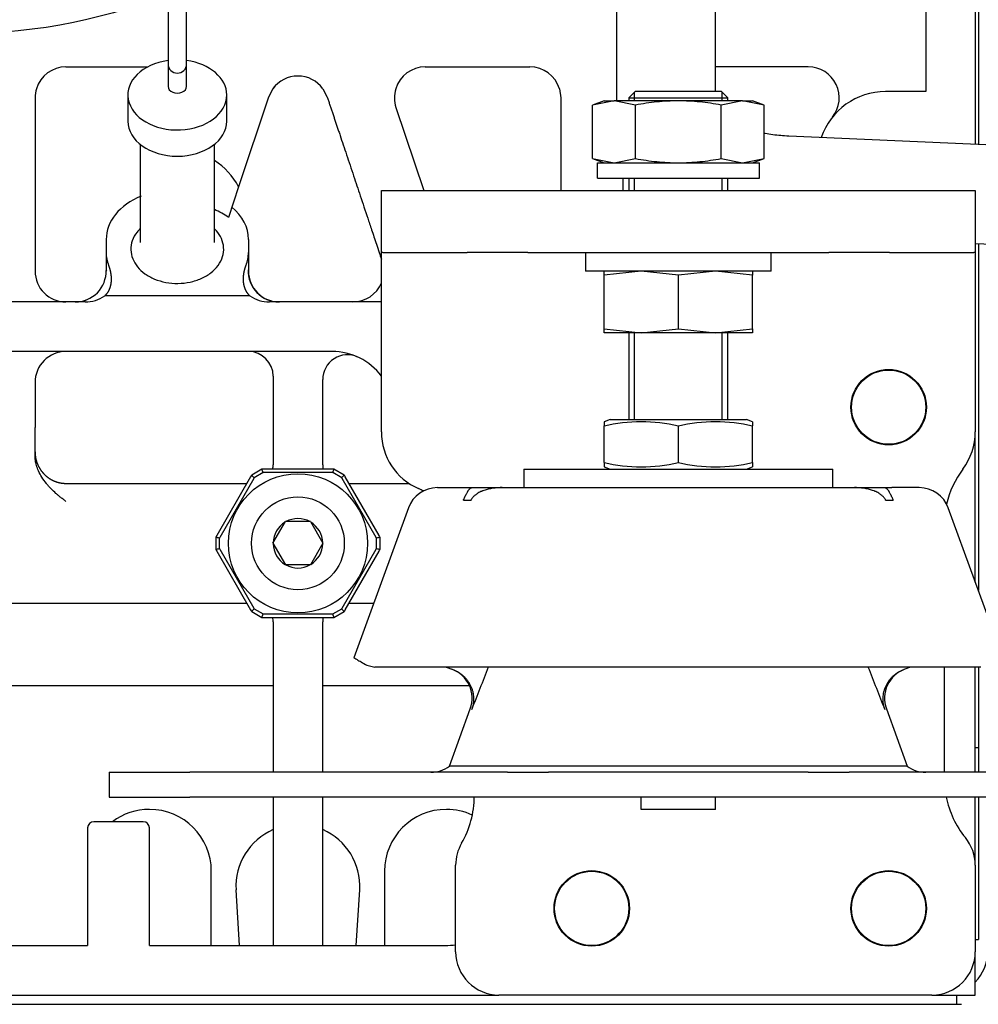
# Model space of a CAD drawing. Units: millimetres. Extents: x 0 to 410, y 0 to 287.
# Drawn here: x 82 to 104, y 172 to 195 of the extents above; entities that cross this region are included whole.
import ezdxf
from ezdxf.lldxf.tags import DXFTag

# ---------------------------------------------------------------- set-up
doc = ezdxf.new("R2010")
doc.units = ezdxf.units.MM
for name, color, linetype in [('1584139012', 7, 'Continuous'), ('1745636422', 7, 'Continuous'), ('1A010001', 7, 'Continuous'), ('1A010002', 7, 'Continuous'), ('1A012030.1', 7, 'Continuous'), ('1G79036413', 7, 'Continuous'), ('1J40300000_BASE_', 7, 'Continuous'), ('1J40300000_OILC_', 7, 'Continuous'), ('51031016_Ø16_DIN', 7, 'Continuous'), ('51221016_TUERCA_', 7, 'Continuous'), ('61673002', 7, 'Continuous'), ('61673003', 7, 'Continuous'), ('CARTER_REDUCIDO', 7, 'Continuous'), ('DIAMETROM16_DIN1', 7, 'Continuous'), ('DIAMETROM16_DIN_', 7, 'Continuous'), ('DIN-934_M16X1_5_', 7, 'Continuous'), ('Predeterminado', 7, 'Continuous')]:
    doc.layers.add(name, color=color, linetype=linetype)
tags = doc.linetypes.add('CENTER2', pattern=[28.575, 19.05, -3.175, 3.175, -3.175]).pattern_tags.tags
tags[10:11] = [DXFTag(74, 4), DXFTag(75, 0), DXFTag(340, '0'), DXFTag(46, 0.0), DXFTag(50, 0.0), DXFTag(44, 0.0), DXFTag(45, 0.0)]
tags[8:9] = [DXFTag(74, 4), DXFTag(75, 0), DXFTag(340, '0'), DXFTag(46, 0.0), DXFTag(50, 0.0), DXFTag(44, 0.0), DXFTag(45, 0.0)]
tags[6:7] = [DXFTag(74, 4), DXFTag(75, 0), DXFTag(340, '0'), DXFTag(46, 0.0), DXFTag(50, 0.0), DXFTag(44, 0.0), DXFTag(45, 0.0)]
tags[4:5] = [DXFTag(74, 4), DXFTag(75, 0), DXFTag(340, '0'), DXFTag(46, 0.0), DXFTag(50, 0.0), DXFTag(44, 0.0), DXFTag(45, 0.0)]
tags = doc.linetypes.add('HIDDEN2', pattern=[4.7625, 3.175, -1.5875]).pattern_tags.tags
tags[6:7] = [DXFTag(74, 4), DXFTag(75, 0), DXFTag(340, '0'), DXFTag(46, 0.0), DXFTag(50, 0.0), DXFTag(44, 0.0), DXFTag(45, 0.0)]
tags[4:5] = [DXFTag(74, 4), DXFTag(75, 0), DXFTag(340, '0'), DXFTag(46, 0.0), DXFTag(50, 0.0), DXFTag(44, 0.0), DXFTag(45, 0.0)]

# ---------------------------------------------------------------- blocks, each defined once
blk = doc.blocks.new('SE1')
at = {"layer": '1584139012', "color": 7, "linetype": 'HIDDEN2'}
for p, q in [((87.593, 184.349), (87.361, 184.215)), ((87.619, 184.271), (87.416, 184.154)), ((89.174, 184.352), (87.639, 184.352)), ((89.174, 184.271), (87.639, 184.271)), ((89.397, 184.154), (89.194, 184.271)), ((89.452, 184.215), (89.22, 184.349)), ((87.336, 184.177), (86.568, 182.847)), ((87.406, 184.137), (86.638, 182.807)), ((90.175, 182.807), (89.408, 184.137)), ((90.245, 182.847), (89.478, 184.177)), ((87.841, 182.672), (88.124, 183.162)), ((88.689, 183.162), (88.124, 183.162)), ((88.689, 183.162), (88.972, 182.672)), ((86.547, 182.806), (86.547, 182.538)), ((86.628, 182.789), (86.628, 182.555)), ((87.841, 182.672), (88.124, 182.182)), ((88.972, 182.672), (88.689, 182.182)), ((90.185, 182.555), (90.185, 182.789)), ((90.266, 182.538), (90.266, 182.806)), ((86.568, 182.497), (87.336, 181.167)), ((86.638, 182.538), (87.406, 181.208)), ((89.408, 181.208), (90.175, 182.538)), ((89.478, 181.167), (90.245, 182.497)), ((88.689, 182.182), (88.124, 182.182)), ((87.361, 181.129), (87.593, 180.995)), ((87.416, 181.191), (87.619, 181.074)), ((89.194, 181.074), (89.397, 181.191)), ((89.22, 180.995), (89.452, 181.129)), ((87.639, 181.073), (89.174, 181.073)), ((87.639, 180.992), (89.174, 180.992))]:
    blk.add_line(p, q, dxfattribs=at)
for radius in [1.575, 1.05]:
    blk.add_circle((88.407, 182.672), radius, dxfattribs=at)
for centre, radius, start, end in [((87.639, 184.002), 0.35, 90, 97.4822), ((84.807, 183.401), 2.943, 17.1866, 18.7955), ((87.639, 184.002), 0.269, 89.9994, 94.2717), ((89.174, 184.002), 0.35, 82.5178, 90), ((89.174, 184.002), 0.269, 85.7269, 90), ((92.006, 183.401), 2.943, 161.2046, 162.8135), ((87.639, 184.002), 0.35, 142.5178, 150), ((89.575, 186.154), 2.943, 221.2046, 222.8135), ((87.639, 184.002), 0.269, 145.7269, 150), ((87.238, 186.154), 2.943, 317.1866, 318.7955), ((89.174, 184.002), 0.269, 29.9994, 34.2717), ((89.174, 184.002), 0.35, 30, 37.4822), ((88.407, 182.672), 0.56, 121.045, 178.955), ((88.407, 182.672), 0.56, 61.045, 118.955), ((88.407, 182.672), 0.56, 1.0283, 58.955), ((86.871, 182.672), 0.35, 150, 157.4822), ((85.976, 179.919), 2.943, 77.1866, 78.7955), ((86.871, 182.672), 0.269, 149.9986, 154.2716), ((89.942, 182.672), 0.269, 25.7269, 30), ((90.837, 179.919), 2.943, 101.2046, 102.8135), ((89.942, 182.672), 0.35, 22.5178, 30), ((85.976, 185.425), 2.943, 281.2046, 282.8135), ((86.871, 182.672), 0.35, 202.5178, 210), ((86.871, 182.672), 0.269, 205.7283, 210.0006), ((88.407, 182.672), 0.56, 181.0283, 238.955), ((88.407, 182.672), 0.56, 301.045, 358.955), ((89.942, 182.672), 0.269, 329.9994, 334.2717), ((90.837, 185.425), 2.943, 257.1866, 258.7955), ((89.942, 182.672), 0.35, 330, 337.4822), ((88.407, 182.672), 0.56, 241.045, 298.955), ((87.639, 181.342), 0.35, 210, 217.4822), ((89.575, 179.191), 2.943, 137.1866, 138.7955), ((87.639, 181.342), 0.269, 209.9994, 214.2717), ((89.174, 181.342), 0.269, 325.7269, 330), ((87.238, 179.191), 2.943, 41.2046, 42.8135), ((89.174, 181.342), 0.35, 322.5178, 330), ((84.807, 181.943), 2.943, 341.2046, 342.8135), ((87.639, 181.342), 0.35, 262.5178, 270), ((87.639, 181.342), 0.269, 265.7269, 270), ((89.174, 181.342), 0.269, 269.9994, 274.2717), ((89.174, 181.342), 0.35, 270, 277.4822), ((92.006, 181.943), 2.943, 197.1866, 198.7955)]:
    blk.add_arc(centre, radius, start, end, dxfattribs=at)
at = {"layer": '1745636422', "color": 7, "linetype": 'HIDDEN2'}
for p, q in [((84.837, 191.698), (84.837, 189.475)), ((86.517, 189.475), (86.517, 191.698))]:
    blk.add_line(p, q, dxfattribs=at)
blk.add_open_spline([(84.829, 189.785), (84.806, 189.762), (84.734, 189.68), (84.647, 189.523), (84.614, 189.312), (84.657, 189.107), (84.767, 188.921), (84.937, 188.764), (85.157, 188.643), (85.415, 188.568), (85.692, 188.544), (85.968, 188.574), (86.226, 188.656), (86.446, 188.785), (86.613, 188.955), (86.714, 189.154), (86.738, 189.365), (86.688, 189.565), (86.6, 189.704), (86.542, 189.766), (86.529, 189.78)], degree=3, knots=[0.3034825, 0.3034825, 0.3034825, 0.3034825, 0.3210719, 0.3637492, 0.4054441, 0.4461661, 0.4866787, 0.5278259, 0.5697912, 0.6121943, 0.6547116, 0.6973036, 0.7400233, 0.7829252, 0.8259212, 0.8685174, 0.9100791, 0.9507417, 0.990336, 1, 1, 1, 1], dxfattribs=at)
at = {"layer": '1A010001', "color": 7, "linetype": 'HIDDEN2'}
for p, q in [((90.297, 189.252), (90.297, 190.652)), ((90.297, 190.652), (90.325, 190.652)), ((90.325, 190.652), (92.236, 190.652)), ((92.236, 190.652), (93.607, 190.652)), ((93.607, 190.652), (100.426, 190.652)), ((100.426, 190.652), (101.797, 190.652)), ((101.797, 190.652), (103.708, 190.652)), ((103.708, 190.652), (103.737, 190.652)), ((103.737, 190.652), (103.737, 189.252)), ((90.297, 189.198), (90.297, 189.252)), ((90.325, 189.252), (90.297, 189.252)), ((90.297, 188.206), (90.297, 189.198)), ((90.325, 189.252), (92.236, 189.252)), ((93.607, 189.252), (92.236, 189.252)), ((93.607, 189.252), (100.426, 189.252)), ((101.797, 189.252), (100.426, 189.252)), ((101.797, 189.252), (103.708, 189.252)), ((103.737, 189.252), (103.708, 189.252)), ((103.737, 189.252), (103.737, 189.198)), ((103.737, 189.198), (103.737, 188.206)), ((90.297, 186.86), (90.297, 188.206)), ((103.737, 188.206), (103.737, 186.86)), ((90.297, 185.192), (90.297, 186.86)), ((103.737, 186.86), (103.737, 185.192)), ((103.037, 179.872), (103.037, 177.492)), ((96.177, 176.652), (96.177, 176.932)), ((97.857, 176.652), (97.857, 176.932)), ((97.857, 176.652), (96.177, 176.652)), ((91.977, 173.432), (91.977, 175.392)), ((103.737, 175.392), (103.737, 173.432)), ((102.757, 172.452), (92.957, 172.452))]:
    blk.add_line(p, q, dxfattribs=at)
for centre in [(101.777, 185.752), (95.057, 174.412), (101.777, 174.412)]:
    blk.add_circle(centre, 0.854, dxfattribs=at)
for centre, radius, start, end in [((91.697, 185.192), 1.4, 180, 246.4218), ((102.337, 185.192), 1.4, 323.1301, 0), ((105.137, 183.092), 2.1, 143.1301, 167.2076), ((90.297, 181.984), 2.1, 63.0625, 66.4218), ((90.297, 176.945), 2.1, 329.7274, 0), ((105.137, 177.347), 2.1, 191.3976, 219.4006), ((102.757, 175.392), 0.98, 0, 39.4006), ((92.957, 175.392), 0.98, 149.7274, 180), ((92.957, 173.432), 0.98, 180, 270), ((102.757, 173.432), 0.98, 270, 0)]:
    blk.add_arc(centre, radius, start, end, dxfattribs=at)
at = {"layer": '1A010002', "color": 7, "linetype": 'HIDDEN2'}
blk.add_arc((103.037, 173.432), 0.98, 315.5847, 0, dxfattribs=at)
at = {"layer": '1A012030.1', "color": 7, "linetype": 'HIDDEN2'}
for radius, start, end in [(39.468, 269.983, 359.983), (37.508, 269.9821, 359.9821)]:
    blk.add_arc((85.169, 201.519), radius, start, end, dxfattribs=at)
at = {"layer": '1G79036413', "color": 7, "linetype": 'HIDDEN2'}
for p, q in [((85.467, 196.879), (85.467, 193.519)), ((85.887, 193.519), (85.887, 196.879)), ((85.467, 193.519), (85.467, 193.007)), ((85.887, 193.007), (85.887, 193.519)), ((84.557, 192.816), (84.557, 192.222)), ((86.797, 192.222), (86.797, 192.816))]:
    blk.add_line(p, q, dxfattribs=at)
blk.add_arc((85.677, 193.519), 0.21, 180, 0, dxfattribs=at)
for centre, major_axis, start_param, end_param in [((85.677, 192.816), (1.12, 0), 1.759413, 6.283185), ((85.677, 192.816), (1.12, 0), 0, 1.38218), ((85.677, 193.007), (-0.21, 0), 0, 3.141593), ((85.677, 192.222), (1.12, 0), 3.141593, 6.283185)]:
    blk.add_ellipse(centre, major_axis=major_axis, ratio=0.707107, start_param=start_param, end_param=end_param, dxfattribs=at)
at = {"layer": '1J40300000_BASE_', "color": 7, "linetype": 'HIDDEN2'}
for p, q in [((103.807, 196.644), (103.807, 191.696)), ((102.617, 194.894), (102.617, 192.892)), ((103.737, 194.894), (103.737, 191.699)), ((83.157, 193.452), (85.009, 193.452)), ((91.29, 193.452), (93.657, 193.452)), ((99.958, 193.452), (97.857, 193.452)), ((87.84, 192.956), (87.743, 192.767)), ((88.973, 192.956), (89.07, 192.767)), ((94.326, 192.956), (94.357, 192.752)), ((82.457, 192.752), (82.457, 188.832)), ((87.743, 192.767), (87.063, 190.736)), ((94.357, 192.752), (94.357, 190.652)), ((102.617, 192.892), (101.707, 192.892)), ((90.626, 192.53), (91.254, 190.653)), ((95.757, 190.932), (95.757, 190.652)), ((87.063, 190.736), (86.832, 190.045)), ((84.067, 189.549), (84.067, 189.252)), ((87.287, 189.549), (87.287, 189.252)), ((103.807, 189.453), (103.807, 188.481)), ((84.067, 189.252), (84.067, 188.832)), ((87.287, 189.252), (87.287, 188.832)), ((84.072, 188.846), (84.067, 188.832)), ((103.807, 188.481), (103.807, 187.979)), ((87.318, 188.272), (84.035, 188.272)), ((83.589, 188.132), (77.836, 188.132)), ((90.297, 188.132), (87.764, 188.132)), ((103.807, 187.979), (103.807, 185.233)), ((89.18, 187.012), (77.836, 187.012)), ((82.457, 186.312), (82.457, 185.296)), ((87.847, 186.452), (87.847, 184.449)), ((88.967, 184.449), (88.967, 186.377)), ((82.457, 184.664), (82.457, 185.296)), ((103.737, 181.795), (103.737, 185.192)), ((103.807, 185.233), (103.807, 184.798)), ((103.807, 184.798), (103.807, 181.603)), ((83.157, 184.028), (87.249, 184.028)), ((89.564, 184.028), (90.919, 184.028)), ((78.345, 181.317), (87.249, 181.317)), ((89.564, 181.317), (90.122, 181.317)), ((87.847, 180.896), (87.847, 177.492)), ((88.967, 177.492), (88.967, 180.896)), ((103.737, 177.492), (103.737, 179.872)), ((103.807, 179.872), (103.807, 178.052)), ((75.741, 179.452), (87.847, 179.452)), ((88.967, 179.452), (92.289, 179.452)), ((103.737, 178.052), (103.807, 178.052)), ((103.807, 178.052), (103.807, 177.943)), ((103.807, 177.943), (103.807, 177.492)), ((87.847, 176.932), (87.847, 173.572)), ((88.967, 173.572), (88.967, 176.932)), ((103.737, 175.392), (103.737, 176.932)), ((103.807, 176.932), (103.807, 174.633)), ((83.647, 176.232), (83.647, 173.572)), ((84.907, 176.372), (83.787, 176.372)), ((85.047, 173.572), (85.047, 176.232)), ((86.447, 173.572), (86.447, 175.252)), ((90.367, 175.252), (90.367, 173.572)), ((87.085, 173.572), (87.007, 174.832)), ((89.728, 173.572), (89.806, 174.832)), ((103.807, 174.633), (103.807, 173.712)), ((79.867, 173.572), (83.647, 173.572)), ((85.047, 173.572), (91.744, 173.572)), ((103.737, 173.712), (103.807, 173.712)), ((103.737, 172.452), (103.737, 173.432)), ((46.477, 172.452), (92.957, 172.452)), ((102.757, 172.452), (103.737, 172.452)), ((103.317, 172.242), (103.317, 172.452))]:
    blk.add_line(p, q, dxfattribs=at)
for centre in [(101.777, 185.752), (95.057, 174.412), (101.777, 174.412)]:
    blk.add_circle(centre, 0.84, dxfattribs=at)
for centre, radius, start, end in [((83.157, 192.752), 0.7, 90.0001, 163.058), ((91.29, 192.752), 0.7, 90.0001, 163.058), ((93.657, 192.752), 0.7, 16.942, 89.9999), ((99.958, 192.752), 0.7, 321.318, 89.9998), ((88.407, 192.545), 0.7, 35.9447, 144.0554), ((83.157, 192.752), 0.7, 163.058, 180), ((88.407, 192.545), 0.7, 139.7874, 144.0583), ((91.29, 192.752), 0.7, 163.058, 198.5), ((101.707, 191.352), 1.54, 90, 161.1063), ((85.688, 190.026), 1.548, 27.2888, 57.4509), ((83.157, 188.832), 0.7, 180.0003, 269.9997), ((83.367, 188.832), 0.7, 270.0066, 1.2291), ((87.982, 188.831), 0.699, 177.4555, 269.9448), ((87.987, 188.832), 0.7, 179.9999, 270.0001), ((89.649, 188.832), 0.7, 270.0011, 337.7182), ((83.59, 188.911), 0.779, 269.9635, 304.8912), ((87.763, 188.911), 0.778, 235.0986, 270.0467), ((83.367, 188.832), 0.7, 270, 290.6193), ((83.156, 186.312), 0.7, 89.995, 180.005), ((87.287, 186.452), 0.56, 0, 90), ((89.527, 186.377), 0.56, 65.6143, 180), ((89.18, 185.612), 1.4, 37.0865, 90), ((87.287, 184.449), 0.56, 350.0875, 0), ((89.527, 184.449), 0.56, 180, 189.9339), ((87.287, 180.896), 0.56, 0, 9.9125), ((89.527, 180.896), 0.56, 170.0875, 180), ((85.047, 175.252), 1.4, 90, 126.8699), ((85.047, 175.252), 1.4, 0, 90), ((91.767, 175.252), 1.4, 90, 180), ((91.767, 175.252), 1.4, 65.2011, 90), ((83.787, 176.232), 0.14, 90, 180), ((84.907, 176.232), 0.14, 0, 90), ((91.744, 174.972), 1.4, 270, 279.5804)]:
    blk.add_arc(centre, radius, start, end, dxfattribs=at)
for centre, major_axis, ratio, start_param, end_param in [((85.677, 189.549), (1.61, 0), 0.707107, 2.103335, 3.141593), ((85.677, 189.549), (1.61, 0), 0.707107, 0, 0.697458), ((85.677, 189.252), (1.61, 0), 0.707107, 0.770474, 1.021908), ((85.677, 189.252), (1.61, 0), 0.707107, 3.141593, 3.401644), ((85.677, 189.252), (1.61, 0), 0.707107, 6.023131, 6.283185), ((88.407, 174.913), (1.402, 0), 0.997564, 1.981617, 3.199483), ((88.407, 174.913), (-1.402, 0), 0.997564, 3.083702, 4.301568)]:
    blk.add_ellipse(centre, major_axis=major_axis, ratio=ratio, start_param=start_param, end_param=end_param, dxfattribs=at)
for points, degree, knots in [([(89.07, 192.767), (89.079, 192.741), (89.097, 192.687), (89.124, 192.606), (89.152, 192.523), (89.18, 192.438), (89.209, 192.353), (89.238, 192.265), (89.268, 192.177), (89.298, 192.087), (89.329, 191.995), (89.397, 191.79), (89.509, 191.456), (89.662, 190.999), (89.823, 190.519), (89.944, 190.157), (90.03, 189.899), (90.077, 189.759), (90.129, 189.604), (90.186, 189.434), (90.242, 189.265), (90.28, 189.153), (90.297, 189.103)], 3, [0, 0, 0, 0, 0.0239733, 0.0481749, 0.0726049, 0.0972635, 0.1221508, 0.1472668, 0.1726118, 0.1981857, 0.2239888, 0.2500211, 0.3710513, 0.5000007, 0.6185491, 0.7499799, 0.7822404, 0.8182647, 0.8580528, 0.9016048, 0.9489205, 0.9876085, 0.9876085, 0.9876085, 0.9876085]), ([(84.121, 188.959), (84.151, 188.879), (84.166, 188.797), (84.182, 188.71), (84.18, 188.628), (84.177, 188.533), (84.149, 188.452), (84.132, 188.404), (84.107, 188.362), (84.077, 188.312), (84.035, 188.272)], 2, [0, 0, 0, 0.25, 0.25, 0.5, 0.5, 0.75, 0.75, 0.875, 0.875, 1, 1, 1]), ([(87.318, 188.272), (87.24, 188.346), (87.204, 188.452), (87.176, 188.533), (87.173, 188.628), (87.171, 188.71), (87.187, 188.797), (87.202, 188.879), (87.232, 188.96)], 2, [0, 0, 0, 0.25, 0.25, 0.5, 0.5, 0.75, 0.75, 1, 1, 1]), ([(82.457, 184.743), (82.457, 184.673), (82.47, 184.604), (82.483, 184.535), (82.51, 184.47), (82.536, 184.405), (82.575, 184.346), (82.613, 184.288), (82.662, 184.238), (82.711, 184.188), (82.769, 184.149), (82.826, 184.109), (82.89, 184.082), (82.953, 184.055), (83.021, 184.042), (83.088, 184.028), (83.157, 184.028)], 2, [0, 0, 0, 0.125, 0.125, 0.25, 0.25, 0.375, 0.375, 0.5, 0.5, 0.625, 0.625, 0.75, 0.75, 0.875, 0.875, 1, 1, 1]), ([(83.157, 183.62), (83.141, 183.632), (83.112, 183.653), (83.074, 183.682), (83.032, 183.715), (82.985, 183.754), (82.91, 183.819), (82.837, 183.889), (82.766, 183.965), (82.693, 184.049), (82.612, 184.162), (82.547, 184.281), (82.511, 184.371), (82.491, 184.43), (82.476, 184.489), (82.465, 184.548), (82.458, 184.606), (82.457, 184.645), (82.457, 184.664)], 3, [0, 0, 0, 0, 0.049179, 0.088288, 0.117326, 0.179719, 0.235601, 0.355715, 0.419035, 0.478571, 0.612866, 0.733952, 0.781229, 0.827069, 0.871657, 0.915194, 0.957899, 1, 1, 1, 1])]:
    blk.add_open_spline(points, degree=degree, knots=knots, dxfattribs=at)
at = {"layer": '1J40300000_OILC_', "color": 7, "linetype": 'HIDDEN2'}
for p, q in [((95.617, 195.977), (95.617, 192.682)), ((97.857, 192.894), (97.857, 195.977)), ((104.969, 191.645), (99.519, 191.883)), ((103.737, 189.457), (104.872, 189.407))]:
    blk.add_line(p, q, dxfattribs=at)
blk.add_open_spline([(99.519, 191.883), (99.451, 191.887), (99.28, 191.897), (99.087, 191.922), (98.964, 191.945), (98.956, 191.947)], degree=3, knots=[0, 0, 0, 0, 0.0543552, 0.1606032, 0.168062, 0.168062, 0.168062, 0.168062], dxfattribs=at)
at = {"layer": '51031016_Ø16_DIN', "color": 7, "linetype": 'HIDDEN2'}
for p, q in [((93.517, 184.352), (100.517, 184.352)), ((93.517, 184.352), (93.517, 183.932)), ((100.517, 183.932), (100.517, 184.352))]:
    blk.add_line(p, q, dxfattribs=at)
at = {"layer": '51221016_TUERCA_', "color": 7, "linetype": 'HIDDEN2'}
for p, q in [((95.477, 185.472), (95.337, 185.421)), ((95.337, 185.421), (95.337, 185.327)), ((95.477, 185.472), (98.557, 185.472)), ((98.697, 185.421), (98.557, 185.472)), ((98.697, 185.421), (98.697, 185.327)), ((95.337, 184.498), (95.337, 185.327)), ((97.017, 184.498), (97.017, 185.327)), ((98.697, 184.498), (98.697, 185.327)), ((95.337, 184.498), (95.337, 184.403)), ((98.697, 184.498), (98.697, 184.403)), ((95.337, 184.403), (95.477, 184.352)), ((98.557, 184.352), (98.697, 184.403))]:
    blk.add_line(p, q, dxfattribs=at)
for centre, start, end in [((96.177, 181.61), 77.2645, 102.7355), ((97.857, 181.61), 77.2645, 102.7355), ((96.177, 188.214), 257.2645, 282.7355), ((97.857, 188.214), 257.2645, 282.7355)]:
    blk.add_arc(centre, 3.81, start, end, dxfattribs=at)
at = {"layer": '61673002', "color": 7, "linetype": 'HIDDEN2'}
for p, q in [((91.564, 183.932), (92.184, 183.932)), ((92.184, 183.932), (92.351, 183.932)), ((92.351, 183.932), (93.026, 183.932)), ((93.032, 183.932), (93.258, 183.932)), ((93.258, 183.932), (100.775, 183.932)), ((100.775, 183.932), (101.001, 183.932)), ((101.007, 183.932), (101.682, 183.932)), ((101.682, 183.932), (101.849, 183.932)), ((102.469, 183.932), (101.849, 183.932)), ((92.153, 183.652), (92.325, 183.652)), ((101.708, 183.652), (101.88, 183.652)), ((90.907, 183.472), (89.672, 180.08)), ((104.361, 180.08), (103.126, 183.472)), ((89.97, 179.913), (90.15, 179.872)), ((90.17, 179.872), (90.15, 179.872)), ((91.974, 179.872), (90.17, 179.872)), ((91.759, 179.872), (91.911, 179.817)), ((102.059, 179.872), (91.974, 179.872)), ((103.863, 179.872), (102.059, 179.872)), ((102.274, 179.872), (102.122, 179.817)), ((91.837, 177.632), (92.308, 178.928)), ((101.725, 178.928), (102.197, 177.632)), ((93.065, 177.632), (91.837, 177.632)), ((100.968, 177.632), (93.065, 177.632)), ((102.197, 177.632), (100.968, 177.632)), ((84.137, 177.492), (85.964, 177.492)), ((84.137, 177.492), (84.137, 176.932)), ((93.151, 177.492), (85.964, 177.492)), ((93.151, 177.492), (94.076, 177.492)), ((99.957, 177.492), (94.076, 177.492)), ((99.957, 177.492), (100.882, 177.492)), ((108.069, 177.492), (100.882, 177.492)), ((84.137, 176.932), (85.964, 176.932)), ((93.151, 176.932), (85.964, 176.932)), ((94.076, 176.932), (93.151, 176.932)), ((99.957, 176.932), (94.076, 176.932)), ((100.882, 176.932), (99.957, 176.932)), ((108.069, 176.932), (100.882, 176.932))]:
    blk.add_line(p, q, dxfattribs=at)
for centre, start, end in [((91.564, 183.232), 90, 160), ((102.469, 183.232), 20, 90), ((91.65, 179.167), 340, 70), ((102.383, 179.167), 110, 200), ((91.416, 178.192), 270, 306.8903), ((102.617, 178.192), 233.1097, 270)]:
    blk.add_arc(centre, 0.7, start, end, dxfattribs=at)
for centre, major_axis, start_param, end_param in [((92.21, 175.18), (4.967, 13.648), 1.249796, 1.324509), ((101.823, 175.18), (4.967, -13.648), -4.466101, -4.391389)]:
    blk.add_ellipse(centre, major_axis=major_axis, ratio=0.081936, start_param=start_param, end_param=end_param, dxfattribs=at)
for points, knots in [([(92.153, 183.652), (92.156, 183.658), (92.162, 183.67), (92.168, 183.682), (92.177, 183.699), (92.182, 183.71), (92.193, 183.731), (92.198, 183.741), (92.203, 183.752), (92.204, 183.754), (92.205, 183.756), (92.206, 183.757), (92.208, 183.761), (92.211, 183.768), (92.215, 183.775), (92.221, 183.789), (92.226, 183.797), (92.234, 183.814), (92.238, 183.821), (92.246, 183.836), (92.25, 183.843), (92.256, 183.853), (92.258, 183.856), (92.261, 183.86), (92.261, 183.862), (92.263, 183.865), (92.268, 183.872), (92.272, 183.879), (92.28, 183.888), (92.287, 183.897), (92.297, 183.908), (92.308, 183.917), (92.315, 183.922), (92.32, 183.925), (92.323, 183.926), (92.325, 183.927), (92.327, 183.928), (92.328, 183.928), (92.332, 183.93), (92.336, 183.931), (92.342, 183.932), (92.345, 183.932), (92.348, 183.932), (92.349, 183.932), (92.35, 183.932), (92.351, 183.932), (92.351, 183.932), (92.351, 183.932), (92.351, 183.932), (92.351, 183.932), (92.351, 183.932)], [0, 0, 0, 0, 0.03125, 0.0625, 0.0625, 0.125, 0.125, 0.1875, 0.1875, 0.195312, 0.195312, 0.203125, 0.203125, 0.21875, 0.25, 0.25, 0.3125, 0.3125, 0.375, 0.375, 0.4375, 0.4375, 0.46875, 0.46875, 0.484375, 0.484375, 0.5, 0.5625, 0.5625, 0.625, 0.6875, 0.75, 0.8125, 0.8125, 0.84375, 0.859375, 0.859375, 0.875, 0.875, 0.9375, 0.9375, 0.96875, 0.984375, 0.992188, 0.996094, 0.99707, 0.99707, 0.998047, 0.998047, 1, 1, 1, 1]), ([(93.032, 183.932), (93.032, 183.932), (93.031, 183.932), (93.03, 183.932), (93.03, 183.932), (93.028, 183.932), (93.025, 183.932), (93.018, 183.932), (93.004, 183.932), (92.992, 183.932), (92.967, 183.931), (92.951, 183.93), (92.926, 183.929), (92.918, 183.928), (92.901, 183.927), (92.893, 183.926), (92.868, 183.924), (92.836, 183.921), (92.787, 183.913), (92.754, 183.907), (92.722, 183.9), (92.706, 183.896), (92.674, 183.888), (92.658, 183.883), (92.626, 183.873), (92.606, 183.866), (92.587, 183.858), (92.581, 183.856), (92.579, 183.855), (92.575, 183.853), (92.565, 183.849), (92.556, 183.845), (92.533, 183.834), (92.518, 183.827), (92.489, 183.811), (92.474, 183.802), (92.454, 183.788), (92.44, 183.779), (92.424, 183.766), (92.414, 183.758), (92.409, 183.754), (92.406, 183.751), (92.403, 183.749), (92.395, 183.742), (92.383, 183.73), (92.366, 183.712), (92.356, 183.7), (92.346, 183.687), (92.342, 183.68), (92.333, 183.666), (92.328, 183.659), (92.325, 183.652)], [0, 0, 0, 0, 0.001953, 0.001953, 0.003906, 0.003906, 0.007813, 0.015625, 0.03125, 0.0625, 0.0625, 0.125, 0.125, 0.15625, 0.15625, 0.1875, 0.1875, 0.25, 0.3125, 0.375, 0.375, 0.4375, 0.4375, 0.5, 0.5, 0.5625, 0.578125, 0.578125, 0.585938, 0.585938, 0.59375, 0.625, 0.625, 0.6875, 0.6875, 0.75, 0.75, 0.78125, 0.8125, 0.828125, 0.828125, 0.835938, 0.84375, 0.84375, 0.875, 0.90625, 0.9375, 0.9375, 0.96875, 0.96875, 1, 1, 1, 1]), ([(101.708, 183.652), (101.705, 183.659), (101.7, 183.666), (101.692, 183.68), (101.687, 183.687), (101.677, 183.7), (101.667, 183.712), (101.65, 183.73), (101.638, 183.742), (101.63, 183.749), (101.627, 183.751), (101.624, 183.754), (101.619, 183.758), (101.609, 183.766), (101.593, 183.779), (101.579, 183.788), (101.559, 183.802), (101.544, 183.811), (101.515, 183.827), (101.5, 183.834), (101.478, 183.845), (101.468, 183.849), (101.458, 183.853), (101.454, 183.855), (101.452, 183.856), (101.447, 183.858), (101.427, 183.866), (101.407, 183.873), (101.375, 183.883), (101.359, 183.888), (101.327, 183.896), (101.311, 183.9), (101.279, 183.907), (101.246, 183.913), (101.197, 183.921), (101.165, 183.924), (101.14, 183.926), (101.132, 183.927), (101.115, 183.928), (101.107, 183.929), (101.082, 183.93), (101.066, 183.931), (101.041, 183.932), (101.029, 183.932), (101.015, 183.932), (101.008, 183.932), (101.005, 183.932), (101.003, 183.932), (101.003, 183.932), (101.002, 183.932), (101.001, 183.932), (101.001, 183.932)], [0, 0, 0, 0, 0.03125, 0.03125, 0.0625, 0.0625, 0.09375, 0.125, 0.15625, 0.15625, 0.164063, 0.171875, 0.171875, 0.1875, 0.21875, 0.25, 0.25, 0.3125, 0.3125, 0.375, 0.375, 0.40625, 0.414063, 0.414063, 0.421875, 0.421875, 0.4375, 0.5, 0.5, 0.5625, 0.5625, 0.625, 0.625, 0.6875, 0.75, 0.8125, 0.8125, 0.84375, 0.84375, 0.875, 0.875, 0.9375, 0.9375, 0.96875, 0.984375, 0.992187, 0.996094, 0.996094, 0.998047, 0.998047, 1, 1, 1, 1]), ([(101.682, 183.932), (101.682, 183.932), (101.682, 183.932), (101.682, 183.932), (101.682, 183.932), (101.683, 183.932), (101.683, 183.932), (101.684, 183.932), (101.685, 183.932), (101.689, 183.932), (101.691, 183.932), (101.697, 183.931), (101.701, 183.93), (101.705, 183.928), (101.706, 183.928), (101.708, 183.927), (101.71, 183.926), (101.713, 183.925), (101.718, 183.922), (101.725, 183.917), (101.736, 183.908), (101.746, 183.897), (101.753, 183.888), (101.761, 183.879), (101.765, 183.872), (101.77, 183.865), (101.772, 183.862), (101.772, 183.86), (101.775, 183.856), (101.777, 183.853), (101.783, 183.843), (101.787, 183.836), (101.795, 183.821), (101.799, 183.814), (101.807, 183.797), (101.812, 183.789), (101.818, 183.775), (101.822, 183.768), (101.825, 183.761), (101.827, 183.757), (101.828, 183.756), (101.829, 183.754), (101.83, 183.752), (101.835, 183.741), (101.84, 183.731), (101.851, 183.71), (101.856, 183.699), (101.865, 183.682), (101.871, 183.67), (101.877, 183.658), (101.88, 183.652)], [0, 0, 0, 0, 0.001953, 0.001953, 0.00293, 0.00293, 0.003906, 0.007813, 0.015625, 0.03125, 0.0625, 0.0625, 0.125, 0.125, 0.140625, 0.140625, 0.15625, 0.1875, 0.1875, 0.25, 0.3125, 0.375, 0.4375, 0.4375, 0.5, 0.515625, 0.515625, 0.53125, 0.53125, 0.5625, 0.5625, 0.625, 0.625, 0.6875, 0.6875, 0.75, 0.75, 0.78125, 0.796875, 0.796875, 0.804687, 0.804687, 0.8125, 0.8125, 0.875, 0.875, 0.9375, 0.9375, 0.96875, 1, 1, 1, 1]), ([(89.673, 180.082), (89.673, 180.082), (89.697, 180.068), (89.759, 180.033), (89.772, 180.025), (89.803, 180.007), (89.821, 179.998), (89.876, 179.966), (89.92, 179.941), (89.97, 179.913)], [0.5012621, 0.5012621, 0.5012621, 0.5012621, 0.75, 0.75, 0.8125, 0.8125, 0.875, 0.875, 1, 1, 1, 1]), ([(91.911, 179.817), (91.933, 179.809), (91.955, 179.8), (91.997, 179.78), (92.038, 179.757), (92.076, 179.731), (92.1, 179.714), (92.107, 179.709), (92.114, 179.703), (92.118, 179.699), (92.121, 179.697), (92.132, 179.688), (92.141, 179.68), (92.167, 179.657), (92.2, 179.624), (92.229, 179.588), (92.25, 179.559), (92.26, 179.545), (92.271, 179.528), (92.276, 179.52), (92.279, 179.515), (92.281, 179.513), (92.294, 179.49), (92.305, 179.469), (92.325, 179.427), (92.334, 179.406), (92.35, 179.362), (92.357, 179.339), (92.364, 179.311), (92.366, 179.302), (92.368, 179.294), (92.369, 179.288), (92.369, 179.285), (92.372, 179.271), (92.374, 179.259), (92.379, 179.224), (92.383, 179.178), (92.383, 179.131), (92.381, 179.096), (92.38, 179.085), (92.378, 179.067), (92.377, 179.061), (92.376, 179.053), (92.376, 179.05), (92.375, 179.044), (92.371, 179.018), (92.36, 178.969), (92.345, 178.924), (92.337, 178.902)], [0, 0, 0, 0, 0.0625, 0.0625, 0.125, 0.1875, 0.1875, 0.203125, 0.210938, 0.210938, 0.21875, 0.21875, 0.25, 0.25, 0.3125, 0.375, 0.375, 0.40625, 0.421875, 0.429688, 0.429688, 0.4375, 0.4375, 0.5, 0.5, 0.5625, 0.5625, 0.625, 0.625, 0.640625, 0.648438, 0.648438, 0.65625, 0.65625, 0.6875, 0.6875, 0.75, 0.8125, 0.8125, 0.84375, 0.84375, 0.859375, 0.859375, 0.867188, 0.867188, 0.875, 0.9375, 1, 1, 1, 1]), ([(101.696, 178.902), (101.688, 178.924), (101.68, 178.946), (101.668, 178.991), (101.658, 179.037), (101.653, 179.083), (101.651, 179.113), (101.651, 179.119), (101.65, 179.127), (101.65, 179.13), (101.65, 179.136), (101.65, 179.151), (101.65, 179.166), (101.652, 179.201), (101.656, 179.247), (101.665, 179.293), (101.673, 179.327), (101.676, 179.338), (101.681, 179.352), (101.682, 179.355), (101.683, 179.361), (101.686, 179.369), (101.689, 179.378), (101.699, 179.405), (101.708, 179.427), (101.727, 179.469), (101.738, 179.49), (101.756, 179.52), (101.763, 179.529), (101.772, 179.544), (101.777, 179.551), (101.782, 179.559), (101.786, 179.563), (101.788, 179.566), (101.803, 179.587), (101.818, 179.605), (101.849, 179.64), (101.882, 179.673), (101.918, 179.703), (101.942, 179.72), (101.946, 179.724), (101.956, 179.731), (101.961, 179.734), (101.976, 179.744), (101.985, 179.75), (102.016, 179.768), (102.057, 179.791), (102.1, 179.809), (102.122, 179.817)], [0, 0, 0, 0, 0.0625, 0.0625, 0.125, 0.1875, 0.1875, 0.203125, 0.203125, 0.210938, 0.210938, 0.21875, 0.25, 0.25, 0.3125, 0.375, 0.375, 0.40625, 0.40625, 0.414063, 0.414063, 0.421875, 0.4375, 0.4375, 0.5, 0.5, 0.5625, 0.5625, 0.59375, 0.59375, 0.609375, 0.617187, 0.617187, 0.625, 0.625, 0.6875, 0.6875, 0.75, 0.8125, 0.8125, 0.828125, 0.828125, 0.84375, 0.84375, 0.875, 0.875, 0.9375, 1, 1, 1, 1])]:
    blk.add_open_spline(points, degree=3, knots=knots, dxfattribs=at)
at = {"layer": '61673003', "color": 7, "linetype": 'HIDDEN2'}
for p, q in [((96.037, 192.894), (95.897, 192.754)), ((95.897, 192.754), (98.137, 192.754)), ((95.897, 192.754), (95.897, 192.682)), ((97.997, 192.894), (96.037, 192.894)), ((98.137, 192.754), (97.997, 192.894)), ((98.137, 192.682), (98.137, 192.754)), ((95.897, 190.932), (95.897, 190.652)), ((98.137, 190.652), (98.137, 190.932)), ((95.897, 187.432), (95.897, 185.472)), ((98.137, 185.472), (98.137, 187.432))]:
    blk.add_line(p, q, dxfattribs=at)
at = {"layer": '61673003', "color": 7, "linetype": 'Continuous'}
for p, q in [((96.025, 192.682), (96.025, 192.882)), ((98.008, 192.682), (98.008, 192.882)), ((96.025, 190.652), (96.025, 190.932)), ((98.008, 190.652), (98.008, 190.932)), ((96.025, 185.472), (96.025, 187.432)), ((98.008, 185.472), (98.008, 187.432))]:
    blk.add_line(p, q, dxfattribs=at)
at = {"layer": 'CARTER_REDUCIDO', "color": 7, "linetype": 'HIDDEN2'}
for p, q in [((51.475, 172.242), (98.459, 172.242)), ((98.459, 172.242), (103.429, 172.242))]:
    blk.add_line(p, q, dxfattribs=at)
at = {"layer": 'DIAMETROM16_DIN1', "color": 7, "linetype": 'HIDDEN2'}
for p, q in [((95.191, 191.282), (98.851, 191.282)), ((95.191, 190.932), (95.191, 191.282)), ((98.851, 190.932), (98.851, 191.282)), ((95.191, 190.932), (98.851, 190.932))]:
    blk.add_line(p, q, dxfattribs=at)
at = {"layer": 'DIAMETROM16_DIN_', "color": 7, "linetype": 'HIDDEN2'}
for p, q in [((94.917, 189.252), (94.917, 188.832)), ((99.117, 188.832), (99.117, 189.252)), ((99.117, 188.832), (94.917, 188.832))]:
    blk.add_line(p, q, dxfattribs=at)
at = {"layer": 'DIN-934_M16X1_5_', "color": 7, "linetype": 'HIDDEN2'}
for p, q in [((95.562, 192.682), (95.077, 192.588)), ((95.337, 192.682), (95.077, 192.588)), ((95.077, 191.377), (95.077, 192.588)), ((95.337, 192.682), (95.562, 192.682)), ((97.017, 192.682), (95.562, 192.682)), ((96.047, 192.588), (95.562, 192.682)), ((96.047, 191.377), (96.047, 192.588)), ((98.471, 192.682), (97.017, 192.682)), ((98.471, 192.682), (97.986, 192.588)), ((97.986, 191.377), (97.986, 192.588)), ((98.471, 192.682), (98.697, 192.682)), ((98.956, 192.588), (98.471, 192.682)), ((98.956, 192.588), (98.697, 192.682)), ((98.956, 191.377), (98.956, 192.588)), ((95.077, 191.377), (95.562, 191.282)), ((95.077, 191.377), (95.337, 191.282)), ((95.562, 191.282), (96.047, 191.377)), ((97.986, 191.377), (98.471, 191.282)), ((98.471, 191.282), (98.956, 191.377)), ((98.697, 191.282), (98.956, 191.377)), ((96.177, 188.832), (95.337, 188.738)), ((95.337, 188.738), (95.337, 188.832)), ((95.337, 187.527), (95.337, 188.738)), ((97.017, 188.738), (96.177, 188.832)), ((97.857, 188.832), (97.017, 188.738)), ((97.017, 187.527), (97.017, 188.738)), ((98.697, 188.738), (97.857, 188.832)), ((98.697, 188.832), (98.697, 188.738)), ((98.697, 187.527), (98.697, 188.738)), ((95.337, 187.432), (95.337, 187.527)), ((95.337, 187.527), (96.177, 187.432)), ((96.177, 187.432), (95.337, 187.432)), ((96.177, 187.432), (97.017, 187.527)), ((97.857, 187.432), (96.177, 187.432)), ((97.017, 187.527), (97.857, 187.432)), ((97.857, 187.432), (98.697, 187.527)), ((98.697, 187.432), (97.857, 187.432)), ((98.697, 187.527), (98.697, 187.432))]:
    blk.add_line(p, q, dxfattribs=at)
for points in [[(97.017, 192.682), (96.855, 192.682), (96.693, 192.674), (96.37, 192.641), (96.207, 192.617), (96.047, 192.588)], [(97.986, 192.588), (97.825, 192.617), (97.664, 192.641), (97.34, 192.674), (97.178, 192.682), (97.017, 192.682)], [(96.047, 191.377), (96.207, 191.348), (96.37, 191.324), (96.693, 191.291), (96.855, 191.282), (97.017, 191.282)], [(97.017, 191.282), (97.178, 191.282), (97.34, 191.291), (97.664, 191.324), (97.825, 191.348), (97.986, 191.377)]]:
    blk.add_open_spline(points, degree=3, knots=[0, 0, 0, 0, 0.5, 0.5, 1, 1, 1, 1], dxfattribs=at)
blk = doc.blocks.new('SE4')
at = {"layer": 'Predeterminado', "color": 7, "linetype": 'CENTER2'}
blk.add_circle((80.793, 206.761), 12.56, dxfattribs=at)

msp = doc.modelspace()

# ---------------------------------------------------------------- block references
at = {"layer": 'Predeterminado'}
for name in ['SE1', 'SE4']:
    msp.add_blockref(name, (0, 0), dxfattribs=at)

doc.saveas('drawing.dxf')
